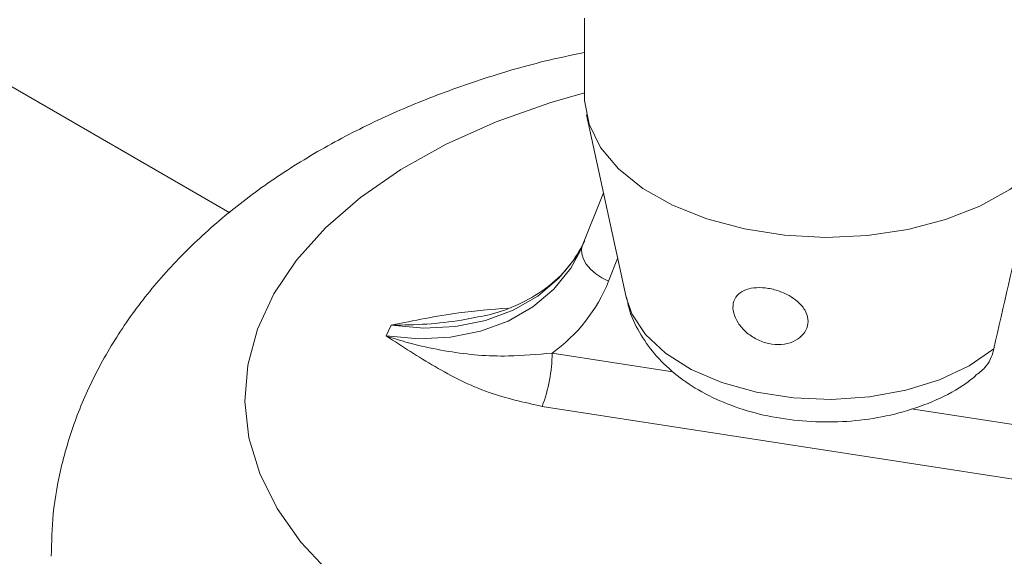
# Model space of a CAD drawing. Units: millimetres. Extents: x 0 to 42, y 0 to 29.8.
# Drawn here: x 35 to 35.1, y 23.7 to 23.8 of the extents above; entities that cross this region are included whole.
import ezdxf

# ---------------------------------------------------------------- set-up
doc = ezdxf.new("R2010")
doc.units = ezdxf.units.MM

msp = doc.modelspace()

# ---------------------------------------------------------------- linework, layer by layer
at = {"color": 7, "linetype": 'Continuous', "lineweight": 15}
for p, q in [((34.84449535357, 23.85965810528648), (35.02847835917188, 23.75344697691995)), ((35.07418024167111, 23.77813469600836), (35.07417270792194, 23.77853144105752)), ((35.07418024167111, 23.76792794559372), (35.07418024167111, 23.77813469600836)), ((35.07441652744057, 23.76607578946119), (35.07953141629229, 23.74257398852541)), ((35.07660331667556, 23.75602821061501), (35.07392430493353, 23.74926017562119)), ((35.07392430493353, 23.74926017562119), (35.07361010017787, 23.74857269444739)), ((35.04863371969964, 23.7375762877996), (35.04928072650785, 23.73897035470787)), ((35.13632345172375, 23.71803559808394), (35.06869851718666, 23.72849610292859))]:
    msp.add_line(p, q, dxfattribs=at)
at = {"color": 8, "linetype": 'Continuous', "lineweight": 15}
for p, q in [((35.07844344808155, 23.74757310808184), (35.07727924675855, 23.74463191252863)), ((35.06999263617019, 23.73536682741422), (35.08556315714981, 23.7329583158057)), ((35.11629321465251, 23.7282048873681), (35.13761757070728, 23.72490632256957))]:
    msp.add_line(p, q, dxfattribs=at)
at = {"color": 8, "linetype": 'Continuous', "lineweight": 15, "flags": 128}
for points in [[(35.07418024167111, 23.76890022944142), (35.06969529015394, 23.7676074701421), (35.0627749883627, 23.76515431140961), (35.05635465356191, 23.7622836959853), (35.0505096232433, 23.75902913962572), (35.04530843871925, 23.75542875053682), (35.04081194950231, 23.7515249556518), (35.03707299720379, 23.74736334491535), (35.0341354672297, 23.74299273211085), (35.03203365657802, 23.73846442493457), (35.03079222115512, 23.73383146465639), (35.03042580699089, 23.72914816991625), (35.03093857608658, 23.72446949803908), (35.03232468056699, 23.71985022386839), (35.0345677885283, 23.71534454438981), (35.03764161087376, 23.71100528797823), (35.04151011204789, 23.70688330612635), (35.04612793150498, 23.7030269868275), (35.05144091054471, 23.69948146382282), (35.05738672451482, 23.69628837329263), (35.06389577843173, 23.69348503269), (35.07089168113249, 23.69110447115431), (35.0782924043132, 23.68917451710414), (35.0860112835166, 23.68771776782359)], [(35.0742248119634, 23.74984736548332), (35.07303995868465, 23.74770885320692), (35.07087239894929, 23.74500583982327), (35.06816578102148, 23.74271285448546), (35.06498769790952, 23.74088693359607), (35.06141754373928, 23.73957391986027), (35.05754424836113, 23.73880630248722), (35.05346469684308, 23.73860352134555), (35.04928072650785, 23.73897035470787)], [(35.07392430493353, 23.74926017562119), (35.0738033434783, 23.74877890753744), (35.07382262566149, 23.74814550313292), (35.07402461443298, 23.74748423281723), (35.07440135457511, 23.74682043178809), (35.0749383581087, 23.74617967882865), (35.07561513112866, 23.74558664051258), (35.07640548990536, 23.74506403708338), (35.07727924675855, 23.74463191252863)], [(35.04863371969964, 23.7375762877996), (35.05281769003488, 23.73720945443728), (35.05689724155293, 23.73741223557895), (35.06077043156396, 23.73817991377914), (35.06434069110131, 23.73949286668779), (35.06751866884616, 23.74131884840433), (35.07022539214109, 23.74361177291499), (35.07239284650932, 23.7463148471258), (35.07363517755275, 23.7485782896944)], [(35.07953141629229, 23.74257398852541), (35.08026766905222, 23.74044549467601), (35.0820201350133, 23.73778783508414), (35.08460658173929, 23.73536758383675), (35.08793476031552, 23.73327114589243), (35.0918861854141, 23.73157306491659), (35.09631992851033, 23.73033395515861), (35.10107809697296, 23.72959794671171), (35.10599110242031, 23.72939122566157), (35.11088377201326, 23.7297213041605), (35.11558193390033, 23.73057619926106), (35.11991805435869, 23.73192561904537), (35.12373750713787, 23.73372141882864), (35.12690447401854, 23.73589954762785)]]:
    msp.add_lwpolyline(points, dxfattribs=at)
at = {"color": 7, "linetype": 'Continuous', "lineweight": 15, "flags": 128}
msp.add_lwpolyline([(35.07418024167111, 23.76792794559372), (35.07475644177381, 23.76485401543935), (35.07623347807988, 23.76188200116537), (35.07856793933534, 23.75909925055111), (35.08169123154423, 23.75658745445145), (35.0855116326275, 23.75442042660608), (35.08991692660098, 23.75266185303516), (35.09477766995619, 23.75136340639784), (35.09995103756022, 23.75056319490006), (35.10528524807487, 23.75028466740599), (35.11062346254015, 23.75053606599368), (35.11580889467956, 23.75130996975151), (35.12068918363575, 23.75258375098179), (35.12512108280736, 23.75431984892286), (35.12897430574891, 23.75646738166846), (35.13213584622284, 23.75896318022915)], dxfattribs=at)
at = {"color": 7, "linetype": 'Continuous', "lineweight": 15}
for centre, radius, start, end in [((35.05778667790233, 23.75246416767838), 0.02100724782891144, 305.5234122961105, 338.1093816925498), ((35.05091858623957, 23.7354022371673), 0.01907408279856568, 338.7726846225666, 359.8936341740815)]:
    msp.add_arc(centre, radius, start, end, dxfattribs=at)
for points, knots in [([(35.07418024167111, 23.77411536551846), (35.07244297984788, 23.77374985195015), (35.06784696314902, 23.77278286675476), (35.06068036441917, 23.77064398753906), (35.05271092910027, 23.76775381419202), (35.0451111968846, 23.76432103087464), (35.0379368556916, 23.76037109229583), (35.03127557578614, 23.75590450226113), (35.02522016243255, 23.75094858010047), (35.0198674950921, 23.74555081989627), (35.01529877486914, 23.73978110358205), (35.01157347530751, 23.73372485357615), (35.00871090995258, 23.7274716270485), (35.00674229030668, 23.72110525986196), (35.00560067322587, 23.71499590250679), (35.00551201251979, 23.71101641685752), (35.005471448241, 23.7091957121452)], [0, 0, 0, 0, 0.04638548065520943, 0.1227152066687566, 0.1995510387936371, 0.2769293715394531, 0.354801823025251, 0.4329376012475304, 0.5107966065107059, 0.5877298348835729, 0.6630607146640093, 0.7363001229213173, 0.8072883532788325, 0.8761815283072687, 0.9433502480591502, 1, 1, 1, 1]), ([(35.13213584622284, 23.75896318022915), (35.13164708731642, 23.75679111831405), (35.12991624505359, 23.74909919390975), (35.12816278692477, 23.74141433778981), (35.12690447401854, 23.73589954762785)], [0, 0, 0, 0, 0.2823821193412128, 1, 1, 1, 1]), ([(35.07388500299729, 23.74917430210261), (35.07329059480956, 23.74819709113715), (35.07209579024481, 23.74623282458369), (35.06944448696811, 23.74377818617383), (35.06623015636854, 23.74180406779643), (35.06279312359649, 23.74042436427003), (35.06030053886769, 23.7399990760866), (35.05919593067071, 23.73981060633949)], [0, 0, 0, 0, 0.2108847557867728, 0.4238940076120533, 0.6326752566693433, 0.8372171995815526, 0.9999999999999999, 0.9999999999999999, 0.9999999999999999, 0.9999999999999999]), ([(35.10052981915739, 23.74277971516947), (35.10004635460416, 23.74301325942821), (35.09907883785192, 23.74348063181613), (35.09746153833547, 23.74381204594859), (35.09595914504919, 23.74382315382903), (35.09468501450325, 23.74349200143119), (35.09374509618875, 23.74282063224874), (35.09325293357682, 23.74182074810253), (35.09330038057637, 23.74057833456565), (35.09388656336505, 23.73926040124848), (35.09492738679115, 23.73804831986164), (35.09631347031393, 23.73709277734706), (35.09791307663914, 23.73651764877493), (35.09955635964224, 23.73640470367985), (35.1010515593748, 23.73676263796251), (35.10221570593733, 23.7375270271095), (35.10290460273159, 23.73857421399981), (35.10304361303539, 23.73976252756939), (35.10261685873619, 23.74096098348324), (35.10174249295275, 23.74200907509641), (35.10090464628959, 23.74254151689253), (35.10052981915739, 23.74277971516947)], [0, 0, 0, 0, 0.05164993350975566, 0.1033626469373838, 0.1538360995219312, 0.2047312136524894, 0.2579333522828847, 0.3133784623480166, 0.369113690320463, 0.4233318495494726, 0.4762205546171644, 0.5289303965784641, 0.5819533414683423, 0.6351226511545803, 0.6882957986737552, 0.7414163462970387, 0.7942599053491649, 0.8469383506784622, 0.9003822263407472, 0.9554340357749029, 1, 1, 1, 1]), ([(35.07960375082105, 23.74258606431525), (35.07969241611188, 23.74211002300835), (35.07998854337631, 23.74052012454138), (35.08118548100695, 23.73800734270248), (35.08314433821746, 23.73517421651809), (35.08571583608518, 23.73267204380098), (35.08885027830934, 23.73050724195317), (35.09253730691092, 23.72873515336539), (35.0966770101407, 23.72742849778597), (35.10111495142795, 23.72664297404793), (35.10568897525233, 23.72640021275532), (35.11027101501058, 23.72670789381704), (35.11476112220856, 23.72756979674862), (35.11903561394482, 23.72903439981949), (35.12233314837212, 23.73067938665775), (35.12402540549508, 23.73199827456446), (35.12456922250967, 23.73242210713357)], [0, 0, 0, 0, 0.02870872137266141, 0.09588233507854078, 0.1635648298871986, 0.2337309221205974, 0.3077394321915918, 0.3857334724175268, 0.4662562735345673, 0.5471138955052512, 0.6278150359468128, 0.7087520238963216, 0.7905206895641997, 0.8738624466345292, 0.9594649378220576, 1, 1, 1, 1]), ([(35.06869851718666, 23.72849610292859), (35.06635343238005, 23.72903022567149), (35.06119228246479, 23.73020574288156), (35.05473721045333, 23.7336059880214), (35.05068969002706, 23.73622524375497), (35.04864413340447, 23.73756944462015), (35.04863371969964, 23.7375762877996)], [0, 0, 0, 0, 0.2907854639514808, 0.6399714707107471, 0.9981671341706801, 1, 1, 1, 1]), ([(35.06999263617019, 23.73536682741422), (35.06810325661504, 23.73519954756881), (35.06352486342836, 23.7347941907402), (35.05661352502409, 23.73539224205064), (35.05132267203614, 23.73667163823159), (35.04864894515193, 23.73757116547049), (35.04863371969964, 23.7375762877996)], [0, 0, 0, 0, 0.257260921129395, 0.6234012881585965, 0.9978554706712436, 1, 1, 1, 1]), ([(35.12690447401854, 23.73589954762785), (35.12689058781823, 23.73584196397513), (35.12668014829073, 23.73496930792791), (35.12609724676997, 23.73363217097531), (35.12495946640831, 23.73279361586061), (35.12452765518033, 23.73247536681537)], [0, 0, 0, 0, 0.0419950459235949, 0.636417265083556, 1, 1, 1, 1])]:
    msp.add_open_spline(points, degree=3, knots=knots, dxfattribs=at)
at = {"color": 8, "linetype": 'Continuous', "lineweight": 15}
for points, knots in [([(35.04928072650785, 23.73897035470787), (35.04929570631698, 23.7389732840638), (35.05217691139633, 23.73953671415146), (35.057058778794, 23.7405872818314), (35.06218215532385, 23.74100238176534), (35.06430186331713, 23.74117412214844)], [0, 0, 0, 0, 0.003054661122376271, 0.5875311932732302, 1, 1, 1, 1]), ([(35.04928072650785, 23.73897035470787), (35.04929837498518, 23.73897040382316), (35.05231848137667, 23.73897880870643), (35.05569534828912, 23.73914039708572), (35.05890156880159, 23.7397381440135), (35.05919888095011, 23.73979357295941)], [0, 0, 0, 0, 0.005304653868286716, 0.9077621113944014, 1, 1, 1, 1])]:
    msp.add_open_spline(points, degree=3, knots=knots, dxfattribs=at)

doc.saveas('drawing.dxf')
